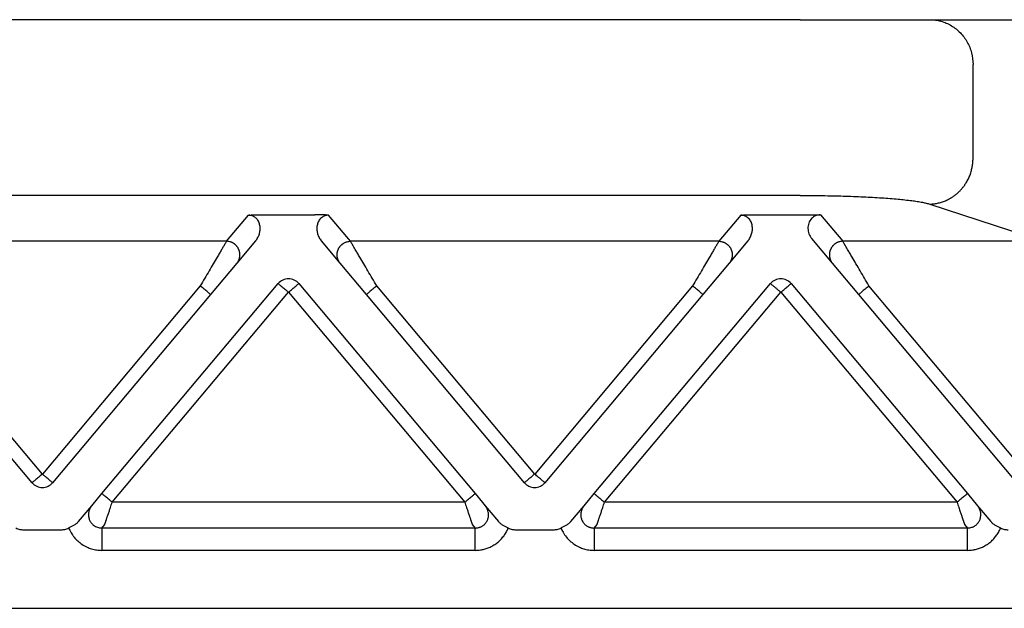
# Model space of a CAD drawing. Units: millimetres. Extents: x 701 to 998, y 635 to 845.
# Drawn here: x 835 to 857, y 782 to 795 of the extents above; entities that cross this region are included whole.
import ezdxf

# ---------------------------------------------------------------- set-up
doc = ezdxf.new("R2010")
doc.units = ezdxf.units.MM

msp = doc.modelspace()

# ---------------------------------------------------------------- linework, layer by layer
at = {"color": 7, "linetype": 'Continuous'}
for p, q in [((852.341, 795.081), (785.48, 795.081)), ((852.341, 795.081), (855.239, 795.081)), ((855.239, 795.081), (857.39, 795.081)), ((856.205, 791.955), (856.205, 794.081)), ((852.341, 791.154), (785.48, 791.154)), ((855.239, 790.959), (857.785, 790.128)), ((773.532, 781.926), (864.289, 781.926))]:
    msp.add_line(p, q, dxfattribs=at)
at = {"color": 2, "linetype": 'Continuous'}
for p, q in [((839.526, 790.128), (840.015, 790.712)), ((840.322, 790.723), (841.499, 790.723)), ((842.296, 790.128), (841.806, 790.712)), ((851.015, 790.712), (850.526, 790.128)), ((851.322, 790.723), (852.797, 790.723)), ((852.797, 790.723), (853.296, 790.128)), ((839.526, 790.128), (831.296, 790.128)), ((840.176, 790.137), (839.755, 789.636)), ((842.066, 789.636), (841.645, 790.137)), ((850.526, 790.128), (842.296, 790.128)), ((851.176, 790.137), (850.755, 789.636)), ((853.066, 789.636), (852.602, 790.189)), ((857.785, 790.128), (853.296, 790.128)), ((839.755, 789.636), (839.17, 788.939)), ((842.651, 788.939), (842.066, 789.636)), ((850.755, 789.636), (850.17, 788.939)), ((853.651, 788.939), (853.066, 789.636)), ((836.742, 784.489), (840.681, 789.183)), ((841.14, 789.183), (845.079, 784.489)), ((847.742, 784.489), (851.681, 789.183)), ((852.14, 789.183), (856.079, 784.489)), ((835.181, 784.732), (831.651, 788.939)), ((835.411, 784.925), (831.881, 789.132)), ((838.94, 789.132), (835.411, 784.925)), ((839.17, 788.939), (835.64, 784.732)), ((836.972, 784.296), (840.911, 788.991)), ((840.911, 788.991), (844.85, 784.296)), ((846.181, 784.732), (842.651, 788.939)), ((846.411, 784.925), (842.881, 789.132)), ((849.94, 789.132), (846.411, 784.925)), ((850.17, 788.939), (846.64, 784.732)), ((847.972, 784.296), (851.911, 788.991)), ((851.911, 788.991), (855.85, 784.296)), ((857.709, 784.103), (853.651, 788.939)), ((857.938, 784.296), (853.881, 789.132)), ((836.515, 784.218), (836.742, 784.489)), ((845.079, 784.489), (845.247, 784.29)), ((847.515, 784.218), (847.742, 784.489)), ((856.079, 784.489), (856.307, 784.218)), ((836.221, 783.869), (836.515, 784.218)), ((844.85, 784.296), (836.972, 784.296)), ((845.247, 784.29), (845.307, 784.218)), ((845.307, 784.218), (845.6, 783.869)), ((847.221, 783.869), (847.515, 784.218)), ((855.85, 784.296), (847.972, 784.296)), ((856.307, 784.218), (856.6, 783.869)), ((834.988, 783.681), (835.833, 783.681)), ((836.739, 783.72), (836.804, 783.798)), ((845.082, 783.72), (836.739, 783.72)), ((845.017, 783.798), (845.082, 783.72)), ((845.988, 783.681), (846.833, 783.681)), ((847.739, 783.72), (847.804, 783.798)), ((856.082, 783.72), (847.739, 783.72)), ((856.017, 783.798), (856.082, 783.72)), ((845.082, 783.222), (836.739, 783.222)), ((856.082, 783.222), (847.739, 783.222))]:
    msp.add_line(p, q, dxfattribs=at)
for centre, start, end in [((840.911, 788.991), 90, 140), ((840.911, 788.991), 40, 90), ((851.911, 788.991), 90, 140), ((851.911, 788.991), 40, 90), ((835.411, 784.925), 220, 270), ((835.411, 784.925), 270, 320), ((846.411, 784.925), 220, 270), ((846.411, 784.925), 270, 320)]:
    msp.add_arc(centre, 0.3, start, end, dxfattribs=at)
at = {"color": 7, "linetype": 'Continuous'}
for points, knots in [([(855.239, 795.081), (855.323, 795.074), (855.493, 795.061), (855.728, 794.955), (855.931, 794.795), (856.085, 794.585), (856.186, 794.342), (856.199, 794.168), (856.205, 794.081)], [0, 0, 0, 0, 0.252311, 0.505791, 0.761281, 1.019072, 1.278841, 1.539744, 1.539744, 1.539744, 1.539744]), ([(855.239, 790.959), (855.253, 790.96), (855.282, 790.961), (855.325, 790.965), (855.369, 790.971), (855.413, 790.979), (855.457, 790.99), (855.502, 791.003), (855.546, 791.018), (855.591, 791.035), (855.634, 791.055), (855.67, 791.074), (855.699, 791.09), (855.72, 791.102), (855.741, 791.116), (855.761, 791.129), (855.782, 791.144), (855.802, 791.159), (855.821, 791.174), (855.841, 791.19), (855.86, 791.206), (855.879, 791.223), (855.897, 791.241), (855.915, 791.259), (855.932, 791.277), (855.949, 791.296), (855.965, 791.315), (855.981, 791.335), (855.997, 791.355), (856.012, 791.375), (856.026, 791.396), (856.045, 791.424), (856.066, 791.459), (856.09, 791.503), (856.112, 791.548), (856.131, 791.593), (856.148, 791.639), (856.163, 791.684), (856.175, 791.73), (856.186, 791.776), (856.194, 791.822), (856.2, 791.867), (856.203, 791.911), (856.204, 791.941), (856.205, 791.955)], [0, 0, 0, 0, 0.042619, 0.086018, 0.130181, 0.175084, 0.220701, 0.267002, 0.313952, 0.36151, 0.409635, 0.458276, 0.482776, 0.507386, 0.532097, 0.556903, 0.581796, 0.606769, 0.631812, 0.656918, 0.682078, 0.707285, 0.732528, 0.7578, 0.783091, 0.808393, 0.833696, 0.858991, 0.88427, 0.909523, 0.934741, 0.959915, 1.010093, 1.05999, 1.109539, 1.158675, 1.207335, 1.255462, 1.303, 1.349902, 1.396121, 1.441618, 1.486355, 1.530304, 1.530304, 1.530304, 1.530304]), ([(852.341, 791.154), (852.423, 791.154), (852.586, 791.153), (852.835, 791.15), (853.075, 791.146), (853.384, 791.138), (853.744, 791.125), (854.153, 791.102), (854.513, 791.074), (854.775, 791.046), (854.956, 791.021), (855.064, 791.002), (855.159, 790.983), (855.213, 790.967), (855.239, 790.959)], [0, 0, 0, 0, 0.245068, 0.489463, 0.747001, 0.965473, 1.415956, 1.828998, 2.193131, 2.499383, 2.619708, 2.739982, 2.82796, 2.909777, 2.909777, 2.909777, 2.909777])]:
    msp.add_open_spline(points, degree=3, knots=knots, dxfattribs=at)
at = {"color": 2, "linetype": 'Continuous'}
for points, knots in [([(840.015, 790.712), (840.019, 790.712), (840.03, 790.713), (840.046, 790.714), (840.064, 790.715), (840.089, 790.717), (840.119, 790.718), (840.171, 790.721), (840.239, 790.722), (840.294, 790.722), (840.322, 790.723)], [0, 0, 0, 0, 0.0108475, 0.0315805, 0.049938, 0.0658136, 0.1054816, 0.1411152, 0.2221675, 0.3072882, 0.3072882, 0.3072882, 0.3072882]), ([(840.176, 790.137), (840.184, 790.148), (840.203, 790.172), (840.226, 790.211), (840.246, 790.253), (840.26, 790.293), (840.27, 790.335), (840.276, 790.376), (840.278, 790.418), (840.275, 790.46), (840.267, 790.502), (840.255, 790.541), (840.237, 790.581), (840.216, 790.612), (840.194, 790.637), (840.176, 790.654), (840.155, 790.67), (840.131, 790.685), (840.105, 790.697), (840.076, 790.705), (840.047, 790.711), (840.026, 790.711), (840.015, 790.712)], [0, 0, 0, 0, 0.0402446, 0.0916051, 0.1360387, 0.1786199, 0.2209342, 0.2629677, 0.3051523, 0.3463573, 0.3892802, 0.4308674, 0.4706431, 0.5202972, 0.5430332, 0.5689634, 0.5940917, 0.6218603, 0.6546217, 0.6802571, 0.7107496, 0.7431367, 0.7431367, 0.7431367, 0.7431367]), ([(841.806, 790.712), (841.802, 790.712), (841.792, 790.713), (841.775, 790.714), (841.757, 790.715), (841.732, 790.717), (841.702, 790.718), (841.667, 790.72), (841.633, 790.721), (841.596, 790.722), (841.55, 790.722), (841.517, 790.723), (841.499, 790.723)], [0, 0, 0, 0, 0.0108475, 0.0315805, 0.049938, 0.0658136, 0.1054816, 0.1411152, 0.1696712, 0.2073052, 0.2533871, 0.3072897, 0.3072897, 0.3072897, 0.3072897]), ([(841.806, 790.712), (841.794, 790.711), (841.773, 790.711), (841.744, 790.705), (841.717, 790.697), (841.683, 790.682), (841.646, 790.657), (841.612, 790.622), (841.585, 790.583), (841.567, 790.543), (841.554, 790.502), (841.546, 790.459), (841.543, 790.417), (841.545, 790.375), (841.551, 790.335), (841.561, 790.294), (841.575, 790.254), (841.594, 790.213), (841.617, 790.173), (841.636, 790.149), (841.645, 790.137)], [0, 0, 0, 0, 0.0341383, 0.062879, 0.0885143, 0.1212757, 0.1715544, 0.2227095, 0.2669608, 0.3121444, 0.3537316, 0.3966545, 0.4424396, 0.4800425, 0.522076, 0.5643903, 0.603854, 0.6514042, 0.6972308, 0.7430109, 0.7430109, 0.7430109, 0.7430109]), ([(851.015, 790.712), (851.019, 790.712), (851.03, 790.713), (851.046, 790.714), (851.064, 790.715), (851.089, 790.717), (851.119, 790.718), (851.154, 790.72), (851.188, 790.721), (851.225, 790.722), (851.271, 790.722), (851.304, 790.723), (851.322, 790.723)], [0, 0, 0, 0, 0.0108475, 0.0315805, 0.049938, 0.0658136, 0.1054816, 0.1411152, 0.1696712, 0.2073052, 0.2533871, 0.3072897, 0.3072897, 0.3072897, 0.3072897]), ([(851.176, 790.137), (851.184, 790.148), (851.203, 790.172), (851.225, 790.209), (851.245, 790.251), (851.26, 790.293), (851.27, 790.336), (851.276, 790.378), (851.278, 790.418), (851.275, 790.459), (851.268, 790.5), (851.255, 790.542), (851.236, 790.583), (851.209, 790.622), (851.175, 790.657), (851.138, 790.682), (851.105, 790.697), (851.077, 790.705), (851.048, 790.711), (851.027, 790.711), (851.015, 790.712)], [0, 0, 0, 0, 0.0402446, 0.0916051, 0.1301608, 0.1786186, 0.2254469, 0.2629654, 0.3051499, 0.3463549, 0.3843124, 0.4308624, 0.4760461, 0.5202973, 0.5714525, 0.6217311, 0.6544925, 0.6801279, 0.7088685, 0.7430068, 0.7430068, 0.7430068, 0.7430068]), ([(852.797, 790.723), (852.759, 790.718), (852.684, 790.709), (852.59, 790.638), (852.529, 790.537), (852.51, 790.416), (852.532, 790.292), (852.578, 790.224), (852.602, 790.189)], [0, 0, 0, 0, 0.1117347, 0.2237254, 0.3390992, 0.4589904, 0.5820855, 0.7054679, 0.7054679, 0.7054679, 0.7054679]), ([(839.526, 790.128), (839.523, 790.123), (839.515, 790.11), (839.504, 790.092), (839.493, 790.072), (839.482, 790.054), (839.47, 790.034), (839.448, 789.997), (839.415, 789.94), (839.368, 789.86), (839.306, 789.754), (839.228, 789.622), (839.136, 789.465), (839.039, 789.3), (838.974, 789.188), (838.94, 789.132)], [0, 0, 0, 0, 0.016654, 0.045286, 0.063777, 0.084966, 0.108577, 0.134625, 0.213925, 0.30684, 0.411513, 0.581956, 0.766841, 0.958917, 1.15533, 1.15533, 1.15533, 1.15533]), ([(839.755, 789.636), (839.763, 789.646), (839.777, 789.665), (839.792, 789.691), (839.803, 789.715), (839.81, 789.734), (839.816, 789.754), (839.82, 789.771), (839.822, 789.785), (839.823, 789.796), (839.824, 789.807), (839.825, 789.818), (839.825, 789.83), (839.825, 789.841), (839.824, 789.852), (839.823, 789.864), (839.821, 789.875), (839.819, 789.887), (839.816, 789.898), (839.813, 789.91), (839.81, 789.921), (839.806, 789.932), (839.801, 789.943), (839.797, 789.954), (839.791, 789.965), (839.786, 789.975), (839.78, 789.986), (839.773, 789.996), (839.766, 790.005), (839.759, 790.015), (839.752, 790.024), (839.744, 790.032), (839.736, 790.041), (839.728, 790.049), (839.719, 790.056), (839.71, 790.063), (839.701, 790.07), (839.692, 790.076), (839.683, 790.082), (839.671, 790.09), (839.655, 790.098), (839.636, 790.107), (839.617, 790.113), (839.592, 790.121), (839.562, 790.127), (839.537, 790.128), (839.526, 790.128)], [0, 0, 0, 0, 0.034944, 0.0723254, 0.09193, 0.1121193, 0.132873, 0.1541633, 0.1650012, 0.1759599, 0.1870341, 0.198218, 0.2095052, 0.2208892, 0.2323628, 0.2439186, 0.2555487, 0.267245, 0.2789989, 0.2908017, 0.3026445, 0.314518, 0.3264128, 0.3383195, 0.3502285, 0.3621304, 0.3740155, 0.3858743, 0.3976976, 0.4094762, 0.421201, 0.4328633, 0.4444547, 0.455967, 0.4673925, 0.4787237, 0.4899536, 0.5010755, 0.5120834, 0.5229715, 0.5443641, 0.5652205, 0.5855105, 0.605212, 0.6427697, 0.6778601, 0.6778601, 0.6778601, 0.6778601]), ([(842.066, 789.636), (842.059, 789.646), (842.044, 789.665), (842.029, 789.691), (842.018, 789.715), (842.011, 789.734), (842.005, 789.754), (842.002, 789.771), (841.999, 789.785), (841.998, 789.796), (841.997, 789.807), (841.996, 789.818), (841.996, 789.83), (841.997, 789.841), (841.997, 789.852), (841.999, 789.864), (842, 789.875), (842.002, 789.887), (842.005, 789.898), (842.008, 789.91), (842.011, 789.921), (842.015, 789.932), (842.02, 789.943), (842.025, 789.954), (842.03, 789.965), (842.035, 789.975), (842.042, 789.986), (842.048, 789.996), (842.055, 790.005), (842.062, 790.015), (842.069, 790.024), (842.077, 790.032), (842.085, 790.041), (842.094, 790.049), (842.102, 790.056), (842.111, 790.063), (842.12, 790.07), (842.129, 790.076), (842.138, 790.082), (842.151, 790.09), (842.166, 790.098), (842.185, 790.107), (842.204, 790.113), (842.229, 790.121), (842.26, 790.127), (842.284, 790.128), (842.296, 790.128)], [0, 0, 0, 0, 0.034944, 0.0723254, 0.09193, 0.1121193, 0.132873, 0.1541633, 0.1650012, 0.1759599, 0.1870341, 0.198218, 0.2095052, 0.2208892, 0.2323628, 0.2439186, 0.2555487, 0.267245, 0.2789989, 0.2908017, 0.3026445, 0.314518, 0.3264128, 0.3383195, 0.3502285, 0.3621304, 0.3740155, 0.3858743, 0.3976976, 0.4094762, 0.421201, 0.4328633, 0.4444547, 0.455967, 0.4673925, 0.4787237, 0.4899536, 0.5010755, 0.5120834, 0.5229715, 0.5443641, 0.5652205, 0.5855105, 0.605212, 0.6427697, 0.6778601, 0.6778601, 0.6778601, 0.6778601]), ([(842.881, 789.132), (842.848, 789.188), (842.782, 789.3), (842.685, 789.465), (842.593, 789.622), (842.515, 789.754), (842.453, 789.86), (842.406, 789.94), (842.373, 789.997), (842.351, 790.034), (842.339, 790.054), (842.328, 790.072), (842.317, 790.092), (842.306, 790.11), (842.298, 790.123), (842.296, 790.128)], [0, 0, 0, 0, 0.196412, 0.388489, 0.573373, 0.743817, 0.84849, 0.941405, 1.020705, 1.046753, 1.070364, 1.091552, 1.110044, 1.138676, 1.15533, 1.15533, 1.15533, 1.15533]), ([(850.526, 790.128), (850.523, 790.123), (850.515, 790.11), (850.504, 790.092), (850.493, 790.072), (850.482, 790.054), (850.47, 790.034), (850.448, 789.997), (850.415, 789.94), (850.368, 789.86), (850.306, 789.754), (850.228, 789.622), (850.136, 789.465), (850.039, 789.3), (849.974, 789.188), (849.94, 789.132)], [0, 0, 0, 0, 0.016654, 0.045286, 0.063777, 0.084966, 0.108577, 0.134625, 0.213925, 0.30684, 0.411513, 0.581956, 0.766841, 0.958917, 1.15533, 1.15533, 1.15533, 1.15533]), ([(850.526, 790.128), (850.537, 790.128), (850.562, 790.127), (850.592, 790.121), (850.617, 790.113), (850.636, 790.107), (850.655, 790.098), (850.671, 790.09), (850.683, 790.082), (850.692, 790.076), (850.701, 790.07), (850.71, 790.063), (850.719, 790.056), (850.728, 790.049), (850.736, 790.041), (850.744, 790.032), (850.752, 790.024), (850.759, 790.015), (850.766, 790.005), (850.773, 789.996), (850.78, 789.986), (850.786, 789.975), (850.791, 789.965), (850.797, 789.954), (850.801, 789.943), (850.806, 789.932), (850.81, 789.921), (850.813, 789.91), (850.816, 789.898), (850.819, 789.887), (850.821, 789.875), (850.823, 789.864), (850.824, 789.852), (850.825, 789.841), (850.825, 789.83), (850.825, 789.818), (850.824, 789.807), (850.823, 789.796), (850.822, 789.785), (850.82, 789.771), (850.816, 789.754), (850.81, 789.734), (850.803, 789.715), (850.792, 789.691), (850.777, 789.665), (850.763, 789.646), (850.755, 789.636)], [0, 0, 0, 0, 0.0350903, 0.0726481, 0.0923496, 0.1126396, 0.133496, 0.1548885, 0.1657766, 0.1767845, 0.1879065, 0.1991364, 0.2104676, 0.221893, 0.2334054, 0.2449968, 0.2566591, 0.2683839, 0.2801625, 0.2919858, 0.3038446, 0.3157297, 0.3276315, 0.3395406, 0.3514473, 0.3633421, 0.3752156, 0.3870583, 0.3988612, 0.4106151, 0.4223114, 0.4339415, 0.4454973, 0.4569709, 0.4683548, 0.4796421, 0.490826, 0.5019002, 0.5128589, 0.5236968, 0.5449871, 0.5657408, 0.58593, 0.6055347, 0.6429161, 0.6778601, 0.6778601, 0.6778601, 0.6778601]), ([(853.296, 790.128), (853.284, 790.128), (853.26, 790.127), (853.229, 790.121), (853.204, 790.113), (853.185, 790.107), (853.166, 790.098), (853.151, 790.09), (853.138, 790.082), (853.129, 790.076), (853.12, 790.07), (853.111, 790.063), (853.102, 790.056), (853.094, 790.049), (853.085, 790.041), (853.077, 790.032), (853.069, 790.024), (853.062, 790.015), (853.055, 790.005), (853.048, 789.996), (853.042, 789.986), (853.035, 789.975), (853.03, 789.965), (853.025, 789.954), (853.02, 789.943), (853.015, 789.932), (853.011, 789.921), (853.008, 789.91), (853.005, 789.898), (853.002, 789.887), (853, 789.875), (852.999, 789.864), (852.997, 789.852), (852.997, 789.841), (852.996, 789.83), (852.996, 789.818), (852.997, 789.807), (852.998, 789.796), (852.999, 789.785), (853.002, 789.771), (853.005, 789.754), (853.011, 789.734), (853.018, 789.715), (853.029, 789.691), (853.044, 789.665), (853.059, 789.646), (853.066, 789.636)], [0, 0, 0, 0, 0.0350903, 0.0726481, 0.0923496, 0.1126396, 0.133496, 0.1548885, 0.1657766, 0.1767845, 0.1879065, 0.1991364, 0.2104676, 0.221893, 0.2334054, 0.2449968, 0.2566591, 0.2683839, 0.2801625, 0.2919858, 0.3038446, 0.3157297, 0.3276315, 0.3395406, 0.3514473, 0.3633421, 0.3752156, 0.3870583, 0.3988612, 0.4106151, 0.4223114, 0.4339415, 0.4454973, 0.4569709, 0.4683548, 0.4796421, 0.490826, 0.5019002, 0.5128589, 0.5236968, 0.5449871, 0.5657408, 0.58593, 0.6055347, 0.6429161, 0.6778601, 0.6778601, 0.6778601, 0.6778601]), ([(853.881, 789.132), (853.848, 789.188), (853.782, 789.3), (853.685, 789.465), (853.593, 789.622), (853.515, 789.754), (853.453, 789.86), (853.406, 789.94), (853.373, 789.997), (853.351, 790.034), (853.339, 790.054), (853.328, 790.072), (853.317, 790.092), (853.306, 790.11), (853.298, 790.123), (853.296, 790.128)], [0, 0, 0, 0, 0.196412, 0.388489, 0.573373, 0.743817, 0.84849, 0.941405, 1.020705, 1.046753, 1.070364, 1.091552, 1.110044, 1.138676, 1.15533, 1.15533, 1.15533, 1.15533]), ([(840.681, 789.183), (840.684, 789.181), (840.69, 789.176), (840.704, 789.164), (840.723, 789.148), (840.74, 789.134), (840.748, 789.127)], [0, 0, 0, 0, 0.01141807, 0.02283614, 0.05473049, 0.08786797, 0.08786797, 0.08786797, 0.08786797]), ([(841.073, 789.127), (841.082, 789.134), (841.099, 789.148), (841.118, 789.165), (841.132, 789.176), (841.137, 789.181), (841.14, 789.183)], [0, 0, 0, 0, 0.03512271, 0.06503183, 0.0764499, 0.08786797, 0.08786797, 0.08786797, 0.08786797]), ([(851.681, 789.183), (851.684, 789.181), (851.69, 789.176), (851.703, 789.165), (851.723, 789.148), (851.739, 789.134), (851.748, 789.127)], [0, 0, 0, 0, 0.01141807, 0.02283614, 0.0540773, 0.08786797, 0.08786797, 0.08786797, 0.08786797]), ([(852.073, 789.127), (852.082, 789.134), (852.099, 789.148), (852.118, 789.165), (852.132, 789.176), (852.137, 789.181), (852.14, 789.183)], [0, 0, 0, 0, 0.03513929, 0.06503183, 0.0764499, 0.08786797, 0.08786797, 0.08786797, 0.08786797]), ([(839.17, 788.939), (839.168, 788.941), (839.162, 788.946), (839.15, 788.956), (839.13, 788.973), (839.101, 788.997), (839.065, 789.027), (839.025, 789.061), (838.983, 789.096), (838.955, 789.12), (838.94, 789.132)], [0, 0, 0, 0, 0.0105318, 0.0210635, 0.0492552, 0.087868, 0.1352972, 0.1895716, 0.2437903, 0.3, 0.3, 0.3, 0.3]), ([(840.748, 789.127), (840.761, 789.116), (840.786, 789.096), (840.824, 789.064), (840.857, 789.035), (840.887, 789.011), (840.903, 788.997), (840.911, 788.991)], [0, 0, 0, 0, 0.0493817, 0.097327, 0.1492703, 0.181059, 0.212132, 0.212132, 0.212132, 0.212132]), ([(840.911, 788.991), (840.926, 789.003), (840.955, 789.028), (840.997, 789.063), (841.036, 789.096), (841.061, 789.117), (841.073, 789.127)], [0, 0, 0, 0, 0.0585271, 0.114805, 0.1651026, 0.212132, 0.212132, 0.212132, 0.212132]), ([(842.881, 789.132), (842.866, 789.12), (842.838, 789.096), (842.796, 789.061), (842.756, 789.027), (842.72, 788.997), (842.691, 788.973), (842.672, 788.956), (842.659, 788.946), (842.654, 788.941), (842.651, 788.939)], [0, 0, 0, 0, 0.0562097, 0.1104284, 0.1647028, 0.212132, 0.2507448, 0.2789365, 0.2894682, 0.3, 0.3, 0.3, 0.3]), ([(850.17, 788.939), (850.168, 788.941), (850.162, 788.946), (850.15, 788.956), (850.13, 788.973), (850.101, 788.997), (850.065, 789.027), (850.025, 789.061), (849.983, 789.096), (849.955, 789.12), (849.94, 789.132)], [0, 0, 0, 0, 0.0105318, 0.0210635, 0.0492552, 0.087868, 0.1352972, 0.1895716, 0.2437903, 0.3, 0.3, 0.3, 0.3]), ([(851.748, 789.127), (851.757, 789.119), (851.774, 789.106), (851.798, 789.085), (851.825, 789.062), (851.851, 789.041), (851.874, 789.021), (851.893, 789.006), (851.904, 788.996), (851.911, 788.991)], [0, 0, 0, 0, 0.0353482, 0.0643125, 0.097327, 0.1393257, 0.166404, 0.187645, 0.212132, 0.212132, 0.212132, 0.212132]), ([(851.911, 788.991), (851.926, 789.003), (851.955, 789.028), (851.997, 789.063), (852.036, 789.096), (852.061, 789.117), (852.073, 789.127)], [0, 0, 0, 0, 0.0585271, 0.114805, 0.1659748, 0.212132, 0.212132, 0.212132, 0.212132]), ([(853.881, 789.132), (853.866, 789.12), (853.838, 789.096), (853.796, 789.061), (853.756, 789.027), (853.72, 788.997), (853.691, 788.973), (853.672, 788.956), (853.659, 788.946), (853.654, 788.941), (853.651, 788.939)], [0, 0, 0, 0, 0.0562097, 0.1104284, 0.1647028, 0.212132, 0.2507448, 0.2789365, 0.2894682, 0.3, 0.3, 0.3, 0.3]), ([(835.248, 784.789), (835.239, 784.781), (835.223, 784.767), (835.203, 784.751), (835.19, 784.74), (835.184, 784.735), (835.181, 784.732)], [0, 0, 0, 0, 0.03461804, 0.06503183, 0.0764499, 0.08786797, 0.08786797, 0.08786797, 0.08786797]), ([(835.411, 784.925), (835.396, 784.913), (835.366, 784.888), (835.324, 784.853), (835.285, 784.82), (835.26, 784.799), (835.248, 784.789)], [0, 0, 0, 0, 0.0585271, 0.114805, 0.1646586, 0.212132, 0.212132, 0.212132, 0.212132]), ([(835.573, 784.789), (835.561, 784.798), (835.537, 784.819), (835.495, 784.855), (835.452, 784.89), (835.423, 784.915), (835.411, 784.925)], [0, 0, 0, 0, 0.045461, 0.097327, 0.1645237, 0.212132, 0.212132, 0.212132, 0.212132]), ([(835.64, 784.732), (835.637, 784.735), (835.632, 784.74), (835.619, 784.751), (835.599, 784.767), (835.582, 784.781), (835.573, 784.789)], [0, 0, 0, 0, 0.01141807, 0.02283614, 0.05150624, 0.08786797, 0.08786797, 0.08786797, 0.08786797]), ([(846.248, 784.789), (846.239, 784.781), (846.223, 784.767), (846.203, 784.751), (846.19, 784.74), (846.184, 784.735), (846.181, 784.732)], [0, 0, 0, 0, 0.03455645, 0.06503183, 0.0764499, 0.08786797, 0.08786797, 0.08786797, 0.08786797]), ([(846.411, 784.925), (846.396, 784.913), (846.366, 784.888), (846.324, 784.853), (846.285, 784.82), (846.26, 784.799), (846.248, 784.789)], [0, 0, 0, 0, 0.0585271, 0.114805, 0.1650863, 0.212132, 0.212132, 0.212132, 0.212132]), ([(846.573, 784.789), (846.561, 784.798), (846.537, 784.819), (846.497, 784.852), (846.455, 784.888), (846.426, 784.913), (846.411, 784.925)], [0, 0, 0, 0, 0.045461, 0.097327, 0.1536049, 0.212132, 0.212132, 0.212132, 0.212132]), ([(846.64, 784.732), (846.637, 784.735), (846.632, 784.74), (846.619, 784.75), (846.599, 784.767), (846.583, 784.781), (846.573, 784.789)], [0, 0, 0, 0, 0.01141807, 0.02283614, 0.05055913, 0.08786797, 0.08786797, 0.08786797, 0.08786797]), ([(836.972, 784.296), (836.957, 784.308), (836.929, 784.332), (836.887, 784.367), (836.847, 784.401), (836.811, 784.431), (836.782, 784.455), (836.762, 784.472), (836.75, 784.482), (836.744, 784.487), (836.742, 784.489)], [0, 0, 0, 0, 0.0562097, 0.1104284, 0.1647028, 0.212132, 0.2507448, 0.2789365, 0.2894682, 0.3, 0.3, 0.3, 0.3]), ([(844.85, 784.296), (844.864, 784.308), (844.892, 784.332), (844.934, 784.367), (844.974, 784.401), (845.01, 784.431), (845.039, 784.455), (845.059, 784.472), (845.071, 784.482), (845.077, 784.487), (845.079, 784.489)], [0, 0, 0, 0, 0.0562097, 0.1104284, 0.1647028, 0.212132, 0.2507448, 0.2789365, 0.2894682, 0.3, 0.3, 0.3, 0.3]), ([(847.742, 784.489), (847.744, 784.487), (847.75, 784.482), (847.762, 784.472), (847.782, 784.455), (847.811, 784.431), (847.847, 784.401), (847.887, 784.367), (847.929, 784.332), (847.957, 784.308), (847.972, 784.296)], [0, 0, 0, 0, 0.0105318, 0.0210635, 0.0492552, 0.087868, 0.1352972, 0.1895716, 0.2437903, 0.3, 0.3, 0.3, 0.3]), ([(856.079, 784.489), (856.077, 784.487), (856.071, 784.482), (856.059, 784.472), (856.039, 784.455), (856.01, 784.431), (855.974, 784.401), (855.934, 784.367), (855.892, 784.332), (855.864, 784.308), (855.85, 784.296)], [0, 0, 0, 0, 0.0105318, 0.0210635, 0.0492552, 0.087868, 0.1352972, 0.1895716, 0.2437903, 0.3, 0.3, 0.3, 0.3]), ([(836.515, 784.218), (836.509, 784.212), (836.499, 784.199), (836.485, 784.178), (836.473, 784.156), (836.463, 784.133), (836.455, 784.11), (836.448, 784.086), (836.444, 784.061), (836.441, 784.033), (836.441, 784), (836.445, 783.964), (836.453, 783.929), (836.465, 783.897), (836.481, 783.864), (836.502, 783.833), (836.527, 783.805), (836.558, 783.779), (836.595, 783.754), (836.641, 783.735), (836.689, 783.722), (836.723, 783.721), (836.739, 783.72)], [0, 0, 0, 0, 0.0253059, 0.0500052, 0.0751117, 0.1000059, 0.1238117, 0.1499945, 0.1730109, 0.1999333, 0.2360032, 0.2718182, 0.3072993, 0.3436816, 0.375681, 0.4155518, 0.4551945, 0.4874082, 0.5371531, 0.5871169, 0.6372636, 0.6867621, 0.6867621, 0.6867621, 0.6867621]), ([(836.804, 783.798), (836.805, 783.799), (836.805, 783.801), (836.807, 783.805), (836.809, 783.811), (836.81, 783.816), (836.812, 783.82), (836.813, 783.823), (836.814, 783.826), (836.815, 783.829), (836.816, 783.833), (836.818, 783.838), (836.819, 783.842), (836.82, 783.845), (836.822, 783.849), (836.824, 783.858), (836.829, 783.87), (836.834, 783.888), (836.841, 783.907), (836.848, 783.927), (836.855, 783.949), (836.864, 783.975), (836.875, 784.008), (836.887, 784.045), (836.901, 784.085), (836.916, 784.13), (836.933, 784.182), (836.952, 784.239), (836.965, 784.277), (836.972, 784.296)], [0, 0, 0, 0, 0.002942, 0.007304, 0.0129068, 0.0197908, 0.0236008, 0.0265087, 0.0292463, 0.032545, 0.0371365, 0.0421843, 0.046018, 0.0495113, 0.0535375, 0.0589702, 0.075695, 0.0941961, 0.1143979, 0.135755, 0.1585328, 0.182652, 0.2202414, 0.2600642, 0.3018626, 0.3453786, 0.4041821, 0.4643773, 0.5254051, 0.5254051, 0.5254051, 0.5254051]), ([(844.85, 784.296), (844.856, 784.277), (844.869, 784.239), (844.888, 784.182), (844.905, 784.13), (844.921, 784.085), (844.934, 784.045), (844.947, 784.008), (844.957, 783.975), (844.966, 783.949), (844.974, 783.927), (844.98, 783.907), (844.987, 783.888), (844.993, 783.87), (844.997, 783.858), (845, 783.849), (845.001, 783.845), (845.002, 783.842), (845.004, 783.838), (845.005, 783.833), (845.006, 783.829), (845.007, 783.826), (845.008, 783.823), (845.009, 783.82), (845.011, 783.816), (845.013, 783.811), (845.014, 783.805), (845.016, 783.801), (845.017, 783.799), (845.017, 783.798)], [0, 0, 0, 0, 0.0610278, 0.121223, 0.1800266, 0.2235426, 0.2653409, 0.3051637, 0.3427531, 0.3668723, 0.3896502, 0.4110072, 0.431209, 0.4497101, 0.4664349, 0.4718676, 0.4758939, 0.4793871, 0.4832209, 0.4882687, 0.4928602, 0.4961589, 0.4988964, 0.5018043, 0.5056143, 0.5124984, 0.5181012, 0.5224631, 0.5254051, 0.5254051, 0.5254051, 0.5254051]), ([(845.082, 783.72), (845.091, 783.721), (845.108, 783.721), (845.133, 783.724), (845.156, 783.729), (845.181, 783.736), (845.204, 783.745), (845.226, 783.755), (845.247, 783.768), (845.27, 783.784), (845.295, 783.806), (845.32, 783.834), (845.34, 783.864), (845.361, 783.907), (845.379, 783.964), (845.382, 784.026), (845.375, 784.083), (845.362, 784.124), (845.348, 784.156), (845.336, 784.178), (845.323, 784.198), (845.312, 784.211), (845.307, 784.218)], [0, 0, 0, 0, 0.0274738, 0.0498889, 0.0748095, 0.0997319, 0.1267601, 0.1496361, 0.1726296, 0.1995306, 0.2353014, 0.2713884, 0.3112592, 0.3432586, 0.4147498, 0.4867521, 0.5294146, 0.5865929, 0.6134226, 0.6365934, 0.6600149, 0.6865984, 0.6865984, 0.6865984, 0.6865984]), ([(847.515, 784.218), (847.51, 784.212), (847.499, 784.199), (847.486, 784.179), (847.473, 784.156), (847.46, 784.126), (847.447, 784.085), (847.439, 784.028), (847.443, 783.964), (847.461, 783.905), (847.483, 783.862), (847.503, 783.832), (847.526, 783.806), (847.55, 783.785), (847.573, 783.768), (847.594, 783.756), (847.617, 783.745), (847.64, 783.736), (847.665, 783.729), (847.689, 783.724), (847.713, 783.721), (847.73, 783.721), (847.739, 783.72)], [0, 0, 0, 0, 0.0231225, 0.0500049, 0.0731758, 0.1000055, 0.150214, 0.1998528, 0.2718551, 0.3433462, 0.3828145, 0.4152168, 0.4513039, 0.4870747, 0.5104111, 0.5369693, 0.5598452, 0.5868735, 0.6117959, 0.6367164, 0.6591315, 0.6866054, 0.6866054, 0.6866054, 0.6866054]), ([(847.804, 783.798), (847.805, 783.799), (847.805, 783.801), (847.807, 783.805), (847.809, 783.811), (847.81, 783.816), (847.812, 783.82), (847.813, 783.823), (847.814, 783.826), (847.815, 783.829), (847.816, 783.833), (847.818, 783.838), (847.819, 783.842), (847.82, 783.845), (847.822, 783.849), (847.824, 783.858), (847.829, 783.87), (847.834, 783.888), (847.841, 783.907), (847.848, 783.927), (847.855, 783.949), (847.864, 783.975), (847.875, 784.008), (847.887, 784.045), (847.901, 784.085), (847.916, 784.13), (847.933, 784.182), (847.952, 784.239), (847.965, 784.277), (847.972, 784.296)], [0, 0, 0, 0, 0.002942, 0.007304, 0.0129068, 0.0197908, 0.0236008, 0.0265087, 0.0292463, 0.032545, 0.0371365, 0.0421843, 0.046018, 0.0495113, 0.0535375, 0.0589702, 0.075695, 0.0941961, 0.1143979, 0.135755, 0.1585328, 0.182652, 0.2202414, 0.2600642, 0.3018626, 0.3453786, 0.4041821, 0.4643773, 0.5254051, 0.5254051, 0.5254051, 0.5254051]), ([(855.85, 784.296), (855.856, 784.277), (855.869, 784.239), (855.888, 784.182), (855.905, 784.13), (855.921, 784.085), (855.934, 784.045), (855.947, 784.008), (855.957, 783.975), (855.966, 783.949), (855.974, 783.927), (855.98, 783.907), (855.987, 783.888), (855.993, 783.87), (855.997, 783.858), (856, 783.849), (856.001, 783.845), (856.002, 783.842), (856.004, 783.838), (856.005, 783.833), (856.006, 783.829), (856.007, 783.826), (856.008, 783.823), (856.009, 783.82), (856.011, 783.816), (856.013, 783.811), (856.014, 783.805), (856.016, 783.801), (856.017, 783.799), (856.017, 783.798)], [0, 0, 0, 0, 0.0610278, 0.121223, 0.1800266, 0.2235426, 0.2653409, 0.3051637, 0.3427531, 0.3668723, 0.3896502, 0.4110072, 0.431209, 0.4497101, 0.4664349, 0.4718676, 0.4758939, 0.4793871, 0.4832209, 0.4882687, 0.4928602, 0.4961589, 0.4988964, 0.5018043, 0.5056143, 0.5124984, 0.5181012, 0.5224631, 0.5254051, 0.5254051, 0.5254051, 0.5254051]), ([(856.082, 783.72), (856.099, 783.721), (856.132, 783.722), (856.173, 783.733), (856.204, 783.745), (856.226, 783.755), (856.247, 783.768), (856.269, 783.784), (856.294, 783.805), (856.318, 783.832), (856.339, 783.863), (856.361, 783.906), (856.379, 783.964), (856.382, 784.028), (856.374, 784.085), (856.362, 784.125), (856.348, 784.156), (856.336, 784.178), (856.322, 784.199), (856.312, 784.212), (856.307, 784.218)], [0, 0, 0, 0, 0.0494985, 0.0996452, 0.1266734, 0.1495493, 0.1725429, 0.1994439, 0.2316576, 0.2713003, 0.30675, 0.3431721, 0.4146633, 0.4866656, 0.5363043, 0.5865129, 0.6114071, 0.6365136, 0.6612129, 0.6865188, 0.6865188, 0.6865188, 0.6865188]), ([(836.221, 783.869), (836.207, 783.854), (836.178, 783.822), (836.123, 783.784), (836.063, 783.751), (836.021, 783.731), (836, 783.722)], [0, 0, 0, 0, 0.0622694, 0.1297359, 0.1992481, 0.2682806, 0.2682806, 0.2682806, 0.2682806]), ([(845.6, 783.869), (845.614, 783.854), (845.644, 783.822), (845.699, 783.784), (845.759, 783.751), (845.8, 783.731), (845.821, 783.722)], [0, 0, 0, 0, 0.0622694, 0.1297359, 0.1992481, 0.2682806, 0.2682806, 0.2682806, 0.2682806]), ([(847.221, 783.869), (847.207, 783.854), (847.178, 783.822), (847.123, 783.784), (847.063, 783.751), (847.021, 783.731), (847, 783.722)], [0, 0, 0, 0, 0.0622694, 0.1297359, 0.1992481, 0.2682806, 0.2682806, 0.2682806, 0.2682806]), ([(856.6, 783.869), (856.614, 783.854), (856.644, 783.822), (856.699, 783.784), (856.759, 783.751), (856.8, 783.731), (856.821, 783.722)], [0, 0, 0, 0, 0.0622694, 0.1297359, 0.1992481, 0.2682806, 0.2682806, 0.2682806, 0.2682806]), ([(834.821, 783.722), (834.85, 783.71), (834.903, 783.687), (834.961, 783.683), (834.988, 783.681)], [0, 0, 0, 0, 0.091801, 0.1723408, 0.1723408, 0.1723408, 0.1723408]), ([(835.833, 783.681), (835.86, 783.683), (835.918, 783.687), (835.971, 783.71), (836, 783.722)], [0, 0, 0, 0, 0.0805397, 0.1723408, 0.1723408, 0.1723408, 0.1723408]), ([(836, 783.722), (836.007, 783.704), (836.023, 783.668), (836.05, 783.617), (836.082, 783.566), (836.129, 783.503), (836.198, 783.43), (836.296, 783.353), (836.4, 783.295), (836.494, 783.26), (836.565, 783.241), (836.624, 783.23), (836.681, 783.224), (836.721, 783.223), (836.739, 783.222)], [0, 0, 0, 0, 0.0557999, 0.1182375, 0.1727808, 0.2367216, 0.3551312, 0.4738167, 0.6072291, 0.7105669, 0.7735888, 0.8285887, 0.8903532, 0.9463538, 0.9463538, 0.9463538, 0.9463538]), ([(836.739, 783.72), (836.739, 783.715), (836.739, 783.7), (836.739, 783.668), (836.739, 783.62), (836.739, 783.556), (836.739, 783.48), (836.739, 783.396), (836.739, 783.31), (836.739, 783.251), (836.739, 783.222)], [0, 0, 0, 0, 0.0150982, 0.0467802, 0.0956319, 0.1603022, 0.2376376, 0.323047, 0.4114358, 0.4980973, 0.4980973, 0.4980973, 0.4980973]), ([(845.082, 783.222), (845.101, 783.223), (845.14, 783.224), (845.209, 783.231), (845.285, 783.247), (845.357, 783.27), (845.415, 783.294), (845.459, 783.316), (845.501, 783.341), (845.542, 783.368), (845.582, 783.398), (845.619, 783.43), (845.655, 783.464), (845.688, 783.501), (845.719, 783.539), (845.747, 783.579), (845.773, 783.621), (845.794, 783.66), (845.809, 783.693), (845.817, 783.712), (845.821, 783.722)], [0, 0, 0, 0, 0.0584719, 0.1169821, 0.205131, 0.2934298, 0.3426175, 0.3918468, 0.4410468, 0.4902635, 0.5395923, 0.5889236, 0.6382598, 0.6875838, 0.7369278, 0.7862461, 0.835599, 0.8849088, 0.9158173, 0.9466983, 0.9466983, 0.9466983, 0.9466983]), ([(845.082, 783.222), (845.082, 783.251), (845.082, 783.31), (845.082, 783.396), (845.082, 783.48), (845.082, 783.556), (845.082, 783.62), (845.082, 783.668), (845.082, 783.7), (845.082, 783.715), (845.082, 783.72)], [0, 0, 0, 0, 0.0866615, 0.1750504, 0.2604598, 0.3377951, 0.4024654, 0.4513171, 0.4829992, 0.4980973, 0.4980973, 0.4980973, 0.4980973]), ([(845.821, 783.722), (845.85, 783.71), (845.903, 783.687), (845.961, 783.683), (845.988, 783.681)], [0, 0, 0, 0, 0.091801, 0.1723408, 0.1723408, 0.1723408, 0.1723408]), ([(846.833, 783.681), (846.86, 783.683), (846.918, 783.687), (846.971, 783.71), (847, 783.722)], [0, 0, 0, 0, 0.0805397, 0.1723408, 0.1723408, 0.1723408, 0.1723408]), ([(847, 783.722), (847.014, 783.69), (847.046, 783.618), (847.114, 783.52), (847.198, 783.43), (847.296, 783.353), (847.4, 783.295), (847.492, 783.26), (847.564, 783.241), (847.621, 783.231), (847.679, 783.224), (847.719, 783.223), (847.739, 783.222)], [0, 0, 0, 0, 0.1029947, 0.2365479, 0.3549576, 0.4736431, 0.6070555, 0.7103933, 0.7694254, 0.8284154, 0.8848109, 0.9461805, 0.9461805, 0.9461805, 0.9461805]), ([(847.739, 783.72), (847.739, 783.715), (847.739, 783.7), (847.739, 783.668), (847.739, 783.62), (847.739, 783.556), (847.739, 783.48), (847.739, 783.396), (847.739, 783.31), (847.739, 783.251), (847.739, 783.222)], [0, 0, 0, 0, 0.0150982, 0.0467802, 0.0956319, 0.1603022, 0.2376376, 0.323047, 0.4114358, 0.4980973, 0.4980973, 0.4980973, 0.4980973]), ([(856.082, 783.222), (856.101, 783.223), (856.14, 783.224), (856.209, 783.231), (856.285, 783.247), (856.357, 783.27), (856.415, 783.294), (856.459, 783.316), (856.501, 783.341), (856.542, 783.368), (856.582, 783.398), (856.619, 783.43), (856.655, 783.464), (856.688, 783.501), (856.719, 783.539), (856.747, 783.579), (856.773, 783.621), (856.794, 783.66), (856.809, 783.693), (856.817, 783.712), (856.821, 783.722)], [0, 0, 0, 0, 0.0584719, 0.1169821, 0.205131, 0.2934298, 0.3426175, 0.3918468, 0.4410468, 0.4902635, 0.5395923, 0.5889236, 0.6382598, 0.6875838, 0.7369278, 0.7862461, 0.835599, 0.8849088, 0.9158173, 0.9466983, 0.9466983, 0.9466983, 0.9466983]), ([(856.082, 783.222), (856.082, 783.251), (856.082, 783.31), (856.082, 783.396), (856.082, 783.48), (856.082, 783.556), (856.082, 783.62), (856.082, 783.668), (856.082, 783.7), (856.082, 783.715), (856.082, 783.72)], [0, 0, 0, 0, 0.0866615, 0.1750504, 0.2604598, 0.3377951, 0.4024654, 0.4513171, 0.4829992, 0.4980973, 0.4980973, 0.4980973, 0.4980973]), ([(856.821, 783.722), (856.85, 783.71), (856.903, 783.687), (856.961, 783.683), (856.988, 783.681)], [0, 0, 0, 0, 0.091801, 0.1723408, 0.1723408, 0.1723408, 0.1723408])]:
    msp.add_open_spline(points, degree=3, knots=knots, dxfattribs=at)

doc.saveas('drawing.dxf')
